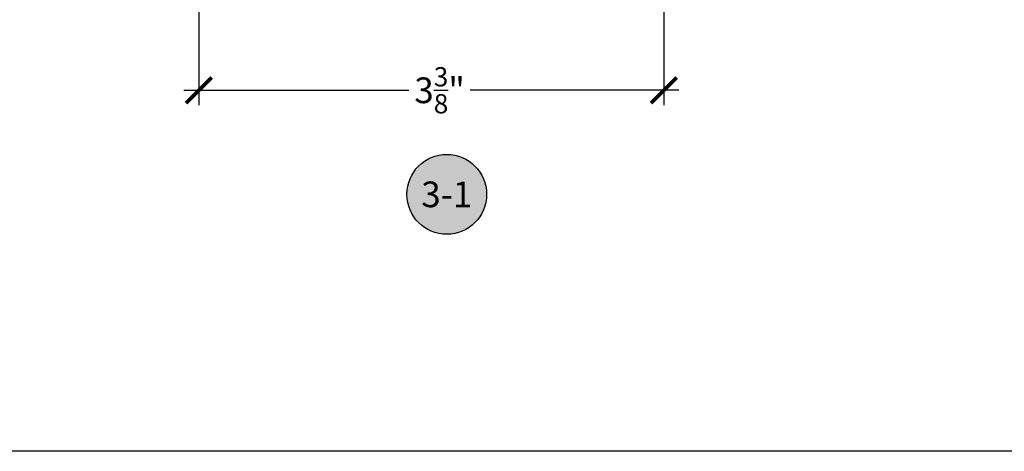
# Model space of a CAD drawing. Units: inches. Extents: x 0 to 70, y 0 to 43.3.
# Drawn here: x 4 to 11.2, y 0 to 3.2 of the extents above; entities that cross this region are included whole.
import ezdxf
from ezdxf.enums import TextEntityAlignment as Align

# ---------------------------------------------------------------- set-up
doc = ezdxf.new("R2010")
doc.units = ezdxf.units.IN
doc.header["$LTSCALE"] = 0.5
doc.header["$MEASUREMENT"] = 0
for name, color, linetype in [('Arcadia-Dim', 4, 'Continuous'), ('Arcadia-Symb', 7, 'Continuous'), ('Arcadia-Symb-Text', 3, 'Continuous'), ('Arcadia-Text', 3, 'Continuous')]:
    doc.layers.add(name, color=color, linetype=linetype)
doc.layers.add('Arcadia-Mview', color=6, linetype='Continuous', plot=False)
doc.styles.get("Standard").update_dxf_attribs({"font": 'ARIALN.TTF'})
doc.dimstyles.new('Arcadia-2', dxfattribs={"dimscale": 2, "dimtxt": 0.0938, "dimasz": 0.0938, "dimexe": 0.0546, "dimexo": 0.0469, "dimgap": 0.0469, "dimtad": 0, "dimtih": 1, "dimdec": 4, "dimrnd": 0.0625, "dimzin": 3, "dimdsep": 46, "dimlunit": 4, "dimtxsty": 'Standard', "dimblk": 'ARCHTICK', "dimcen": 0.0469, "dimdle": 0.0546, "dimclrd": 256, "dimclre": 256, "dimclrt": 256, "dimadec": 0, "dimazin": 0, "dimtfac": 0.75, "dimtix": 1, "dimtmove": 2, "dimatfit": 3, "dimfxl": 1, "dimtolj": 1, "dimtzin": 3, "dimlwd": -3, "dimlwe": -3, "dimarcsym": 0})

# ---------------------------------------------------------------- blocks, each defined once
blk = doc.blocks.new('Keynote')
at = {"layer": 'Arcadia-Symb', "lineweight": -3}
h = blk.add_hatch(color=8, dxfattribs=at)
h.dxf.hatch_style = 1
edge = h.paths.add_edge_path()
edge.add_arc((0, 0), 0.1458, 0, 360)
at = {"layer": 'Defpoints', "lineweight": -3}
blk.add_circle((0, 0), 0.1458, dxfattribs=at)
at = {"layer": 'Arcadia-Symb-Text'}
blk.add_attdef('KEYNOTE_BUBBLE', text='', height=0.09375, dxfattribs=at).set_placement((0, 0), align=Align.MIDDLE_CENTER)
blk = doc.blocks.new('_ArchTick')
at = {"color": 0, "linetype": 'ByBlock', "const_width": 0.15}
blk.add_lwpolyline([(-0.5, -0.5), (0.5, 0.5)], dxfattribs=at)
blk = doc.blocks.new('*D41')
at = {"layer": 'Arcadia-Dim', "lineweight": -3}
for p, q in [((8.684187176547141, 6.252514998055277), (8.684187176547141, 2.527156182708738)), ((5.284187176547163, 3.73251505156587), (5.284187176547163, 2.527156182708738)), ((5.174987176547163, 2.636356182708738), (6.820078867328223, 2.636356182708738)), ((8.79338717654714, 2.636356182708738), (7.268668089702029, 2.636356182708738))]:
    blk.add_line(p, q, dxfattribs=at)
at = {"layer": 'Defpoints', "color": 0}
for p in [(8.684187176547141, 6.346314998055277), (5.284187176547163, 3.82631505156587), (5.284187176547163, 2.636356182708738)]:
    blk.add_point(p, dxfattribs=at)
at = {"layer": 'Arcadia-Dim', "lineweight": -3, "xscale": 0.1876, "yscale": 0.1876, "zscale": 0.1876, "rotation": 180}
blk.add_blockref('_ArchTick', (5.284187176547163, 2.636356182708738), dxfattribs=at)
at = {"layer": 'Arcadia-Dim', "lineweight": -3, "xscale": 0.1876, "yscale": 0.1876, "zscale": 0.1876}
blk.add_blockref('_ArchTick', (8.684187176547141, 2.636356182708738), dxfattribs=at)
at = {"layer": 'Arcadia-Dim', "lineweight": -3, "insert": (7.044373478515126, 2.636356182708738), "char_height": 0.1876, "attachment_point": 5}
blk.add_mtext('\\A1;3{\\H0.750000x;\\S3/8;}"', dxfattribs=at)

msp = doc.modelspace()

# ---------------------------------------------------------------- linework, layer by layer
at = {"layer": 'Arcadia-Mview', "lineweight": -3}
msp.add_lwpolyline([(0, 37.31832558586399), (32, 37.31832558586399), (32, 0), (0, 0)], close=True, dxfattribs=at)

# ---------------------------------------------------------------- block references
at = {"layer": 'Arcadia-Text', "lineweight": -3, "xscale": 2, "yscale": 2, "zscale": 2}
msp.add_blockref('Keynote', (7.09664798967978, 1.876315051565825), dxfattribs=at).add_auto_attribs({'KEYNOTE_BUBBLE': '3-1'})

# ---------------------------------------------------------------- dimensions: what is measured, and where the dimension line sits
at = {"layer": 'Arcadia-Dim', "lineweight": -3}
dim = msp.add_linear_dim(base=(5.284187176547163, 2.636356182708738), p1=(8.684187176547141, 6.346314998055277), p2=(5.284187176547163, 3.82631505156587), angle=180, dimstyle='Arcadia-2', dxfattribs=at)
dim.commit()
dim.dimension.update_dxf_attribs({"geometry": '*D41', "text_midpoint": (7.044373478515126, 2.636356182708738), "dimtype": 160})

doc.saveas('drawing.dxf')
